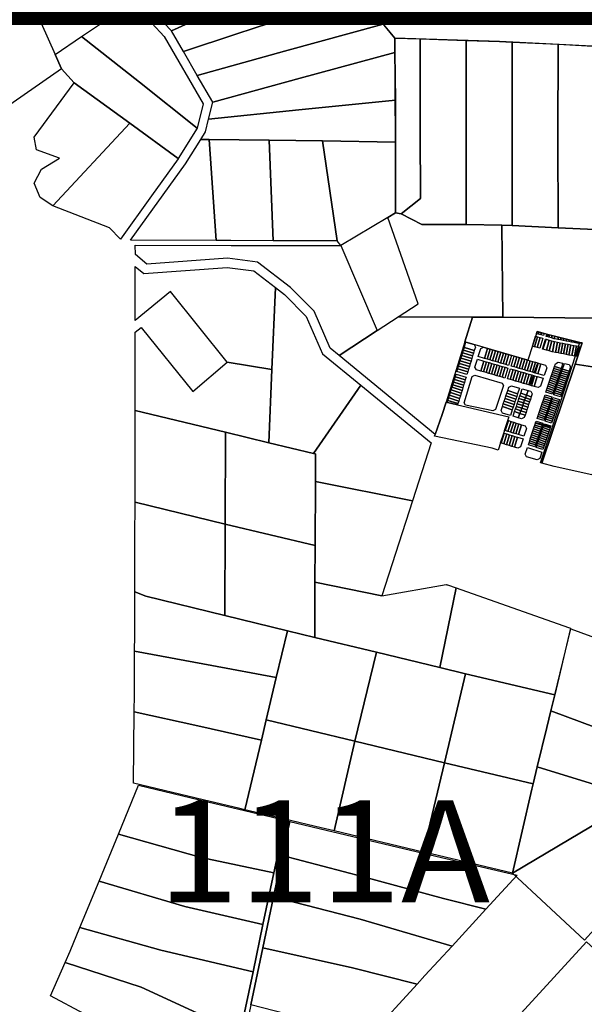
# Model space of a CAD drawing. Units: inches. Extents: x -232347 to 272273, y -712574 to -356154.
# Drawn here: x 172160 to 181881, y -389599 to -372636 of the extents above; entities that cross this region are included whole.
import ezdxf
from ezdxf.enums import TextEntityAlignment as Align

# ---------------------------------------------------------------- set-up
doc = ezdxf.new("R2010")
doc.units = ezdxf.units.IN
doc.header["$LTSCALE"] = 500
doc.header["$MEASUREMENT"] = 0
doc.styles.add('ARIAL', font='ARIAL.TTF', dxfattribs={"width": 0.75, "height": 350})

msp = doc.modelspace()

# ---------------------------------------------------------------- linework, layer by layer
at = {"color": 8, "const_width": 247.5}
msp.add_lwpolyline([(112068.2, -372605.5), (200649.9, -372605.5), (200649.9, -435878.2), (112068.2, -435878.2)], close=True, dxfattribs=at)
at = {"color": 8}
for points in [[(172531, -372697.1), (172770.6, -373234.1), (172881.3, -373482.7), (171913.2, -374156.2), (171830.4, -373101.4), (171798.7, -372697.1)], [(174436.1, -372697.1), (174648.1, -372924.5), (175317.9, -374084.3), (175217.1, -374504.3), (174221.8, -373714.6), (173224.9, -372927.8), (173568.8, -372697.1)], [(175067.2, -372697.1), (174772.5, -372829.5), (174649.1, -372697.1)], [(176461.3, -372697.1), (175900.1, -372881.3), (174977.6, -373184.8), (174772.5, -372829.5), (175067.2, -372697.1)], [(178406.2, -372697.1), (178418, -372711.3), (176719.5, -373177.9), (175214.4, -373594.8), (174977.6, -373184.8), (175900.1, -372881.3), (176461.3, -372697.1)], [(186964, -372697.1), (186964, -373121.2), (185503.2, -373123.8), (184021.2, -373121.4), (182131.3, -373095.8), (180421.4, -373009.4), (178621.2, -372955), (178406, -372697.1)]]:
    msp.add_lwpolyline(points, dxfattribs=at)
for points in [[(178418, -372711.3), (178618.2, -372952.4), (178620.4, -373202.2), (176988.7, -373646.1), (175482.6, -374059.3), (175214.4, -373594.8), (176719.5, -373177.9)], [(172770.6, -373234.1), (173224.9, -372927.8), (174221.8, -373714.6), (175217.1, -374504.3), (174890.9, -375027), (174054.5, -374418.7), (173100.4, -373721.5), (172881.3, -373482.7)], [(178618.2, -372952.4), (179057.2, -372968.2), (179056.2, -374552), (179062.3, -375718.2), (178726.4, -375982.8), (178632.8, -375964.8), (178631, -374743.7)], [(179848.1, -372992.1), (179847.4, -374583.2), (179848.7, -376163.6), (179083.2, -376164.2), (178726.4, -375982.8), (179062.3, -375718.2), (179056.2, -374552), (179057.2, -372968.2)], [(180638.9, -373020.4), (180637.5, -374611.2), (180639.6, -376178.9), (180460.4, -376175.4), (179848.7, -376163.6), (179847.4, -374583.2), (179848.1, -372992.1), (180421.4, -373009.4)], [(181429.2, -373060.3), (181427.5, -374647.9), (181429.4, -376220.7), (180639.6, -376178.9), (180637.5, -374611.2), (180638.9, -373020.4)], [(182219.1, -373097), (182217.2, -374687.5), (182219.5, -376259.2), (182063, -376251.7), (181429.4, -376220.7), (181427.5, -374647.9), (181429.2, -373060.3), (182131.3, -373095.8)], [(178620.4, -373202.2), (178627.6, -374021), (176966.1, -374189.9), (175412.6, -374350.8), (175482.6, -374059.3), (176988.7, -373646.1)], [(173100.4, -373721.5), (174054.5, -374418.7), (172732.6, -375842.5), (172514.4, -375699.1), (172407.6, -375455.2), (172535.2, -375209.3), (172845.5, -375020.7), (172451.2, -374879.5), (172407.1, -374657.3)], [(178627.6, -374021), (178630.5, -374340.9), (178631, -374743.7), (177376.3, -374725.6), (176454.7, -374713.9), (175419.6, -374701.1), (175277.5, -374699.3), (175361.1, -374565.5), (175412.6, -374350.8), (176966.1, -374189.9)], [(174054.5, -374418.7), (174890.9, -375027), (174887.7, -375032.1), (174428.2, -375671.8), (173893.8, -376415.7), (173706.1, -376220.8), (172732.6, -375842.5)], [(175277.5, -374699.3), (175419.6, -374701.1), (175544.1, -376441.8), (174068.4, -376436.7), (175015.3, -375119.4)], [(175419.6, -374701.1), (176454.7, -374713.9), (176522, -376443.8), (175796.4, -376442.6), (175544.1, -376441.8)], [(176454.7, -374713.9), (177376.3, -374725.6), (177626.3, -376445.5), (176522, -376443.8)], [(177376.3, -374725.6), (178631, -374743.7), (178632.8, -375964.8), (178497.8, -376044.8), (177691.9, -376526.2), (177626.3, -376445.5)], [(178632.8, -375964.8), (178726.4, -375982.8), (179083.2, -376164.2), (179848.7, -376163.6), (180460.4, -376175.4), (180478.4, -377762.6), (179953.6, -377758.2), (178678.9, -377753.6), (179023, -377533.8), (178497.8, -376044.8)], [(180460.4, -376175.4), (180639.6, -376178.9), (181429.4, -376220.7), (182063, -376251.7), (182078.1, -377775.8), (180478.4, -377762.6)], [(178311.9, -377987.9), (177661.4, -378420.9), (177505.7, -378292.8), (177228.1, -377657.1), (176824, -377252), (176254, -376812.1), (175739.4, -376743.9), (174347.7, -376845.3), (174151, -376683.9), (174150.8, -376519.3), (175799.8, -376524.8), (177691.5, -376527.6)], [(175734.7, -378534.8), (174756.9, -377320.1), (174150.6, -377815.6), (174150, -376888.3), (174295.5, -377007.5), (175733.9, -376902.7), (176189.8, -376963.1), (176562.2, -377250), (176503.4, -378662.8)], [(176503.4, -378662.8), (176562.2, -377250), (176718.7, -377370.5), (177094.5, -377747.3), (177375.7, -378390.2), (178034.2, -378932.1), (177217.5, -380109.1), (176450.8, -379923.7)], [(178678.9, -377753.6), (179953.6, -377758.2), (179821.3, -378186.3), (179499.9, -379226.1), (179433.6, -379440.5), (179314.9, -379780), (177661.4, -378420.9), (178311.9, -377987.9)], [(179953.6, -377758.2), (180478.4, -377762.6), (182078.1, -377775.8), (182682.6, -377780.7), (182545.1, -378697.5), (181722.5, -378572.7), (181845.3, -378205.7), (181805.8, -378196.4), (181254.1, -378057.6), (181067.6, -378010.7), (180908.8, -378500.3), (179821.3, -378186.3)], [(175702.1, -379742.7), (174150.8, -379367.9), (174150.5, -378018.6), (174249.8, -377938.4), (175140.2, -379040.8), (175734.7, -378534.8), (176503.4, -378662.8), (176450.8, -379923.7)], [(181025.4, -378270.2), (180987, -378259.1), (181042.4, -378088.5), (181075.1, -378097.9)], [(181071.3, -378283.4), (181025.4, -378270.2), (181075.1, -378097.9), (181121, -378111.2)], [(181057.1, -378043), (181067.6, -378010.7), (181098, -378018.4), (181088.3, -378052)], [(181117.3, -378296.7), (181071.3, -378283.4), (181121, -378111.2), (181167, -378124.4)], [(181088.3, -378052), (181098, -378018.4), (181144.4, -378030), (181134.3, -378065.2)], [(181134.3, -378065.2), (181144.4, -378030), (181190.8, -378041.7), (181180.2, -378078.5)], [(181226.1, -378091.7), (181237.2, -378053.4), (181254.1, -378057.6), (181240.5, -378095.9)], [(181240.5, -378095.9), (181254.1, -378057.6), (181283.6, -378065), (181272.1, -378105)], [(181272.1, -378105), (181283.6, -378065), (181329.9, -378076.7), (181318, -378118.2)], [(181318, -378118.2), (181329.9, -378076.7), (181376.3, -378088.4), (181363.9, -378131.5)], [(181363.9, -378131.5), (181376.3, -378088.4), (181434.3, -378102.9), (181426.1, -378145.1), (181379.9, -378136.1)], [(181426.1, -378145.1), (181434.3, -378102.9), (181480.7, -378114.6), (181473.1, -378154.2)], [(181473.1, -378154.2), (181480.7, -378114.6), (181527.2, -378126.3), (181520, -378163.3)], [(179816, -378284.5), (179987.2, -378337.4), (179973.1, -378383), (179801.9, -378330.1)], [(179844.2, -378193.1), (179982, -378232.9), (180005.9, -378277.1), (179987.2, -378337.4), (179816, -378284.5)], [(180213.1, -378299.5), (180163.5, -378471.8), (180055.4, -378440.6), (180097.7, -378303.6), (180142.8, -378279.3)], [(181805.8, -378196.4), (181845.3, -378205.7), (181722.5, -378572.7), (181152.3, -380277.2), (181129.4, -380270.8), (181336.2, -379651.9)], [(181164.6, -378310.3), (181163.2, -378309.9), (181212.9, -378137.7), (181224.6, -378141)], [(181228.5, -378328.8), (181164.6, -378310.3), (181224.6, -378141), (181278.2, -378156.5)], [(181274.5, -378342), (181228.5, -378328.8), (181278.2, -378156.5), (181324.2, -378169.8)], [(181335.9, -378358.9), (181326.6, -378357.1), (181274.5, -378342), (181324.2, -378169.8), (181368.7, -378182.6), (181370.1, -378182.9)], [(181382.9, -378368), (181335.9, -378358.9), (181370.1, -378182.9), (181417.1, -378192)], [(181429.8, -378377.1), (181382.9, -378368), (181417.1, -378192), (181464, -378201.1)], [(181476.7, -378386.2), (181429.8, -378377.1), (181464, -378201.1), (181510.9, -378210.3)], [(181523.6, -378395.3), (181476.7, -378386.2), (181510.9, -378210.3), (181557.9, -378219.4)], [(181520, -378163.3), (181527.2, -378126.3), (181573.6, -378138), (181566.9, -378172.4)], [(181570.6, -378404.5), (181523.6, -378395.3), (181557.9, -378219.4), (181604.8, -378228.5)], [(181566.9, -378172.4), (181573.6, -378138), (181620, -378149.7), (181613.8, -378181.6)], [(181617.5, -378413.6), (181570.6, -378404.5), (181604.8, -378228.5), (181651.7, -378237.6)], [(181613.8, -378181.6), (181620, -378149.7), (181666.5, -378161.3), (181660.8, -378190.7)], [(181664.4, -378422.7), (181617.5, -378413.6), (181651.7, -378237.6), (181698.6, -378246.7)], [(181660.8, -378190.7), (181666.5, -378161.3), (181712.9, -378173), (181707.7, -378199.8)], [(181711.4, -378431.8), (181664.4, -378422.7), (181698.6, -378246.7), (181745.6, -378255.9)], [(181707.7, -378199.8), (181712.9, -378173), (181759.3, -378184.7), (181754.6, -378208.9)], [(181742.1, -378437.8), (181711.4, -378431.8), (181745.6, -378255.9), (181792.5, -378265), (181782.2, -378318)], [(181754.6, -378208.9), (181759.3, -378184.7), (181805.8, -378196.4), (181801.6, -378218)], [(179773.7, -378421.5), (179944.9, -378474.4), (179930.8, -378520.1), (179759.6, -378467.2)], [(179787.8, -378375.8), (179959, -378428.7), (179944.9, -378474.4), (179773.7, -378421.5)], [(179801.9, -378330.1), (179973.1, -378383), (179959, -378428.7), (179787.8, -378375.8)], [(180259.1, -378312.8), (180209.4, -378485.1), (180163.5, -378471.8), (180213.1, -378299.5)], [(180305, -378326), (180255.3, -378498.3), (180209.4, -378485.1), (180259.1, -378312.8)], [(180350.9, -378339.3), (180301.3, -378511.6), (180255.3, -378498.3), (180305, -378326)], [(180396.9, -378352.6), (180347.2, -378524.8), (180301.3, -378511.6), (180350.9, -378339.3)], [(180442.8, -378365.8), (180393.1, -378538.1), (180347.2, -378524.8), (180396.9, -378352.6)], [(180488.7, -378379.1), (180439, -378551.3), (180393.1, -378538.1), (180442.8, -378365.8)], [(180534.7, -378392.3), (180485, -378564.6), (180439, -378551.3), (180488.7, -378379.1)], [(180580.6, -378405.6), (180530.9, -378577.8), (180485, -378564.6), (180534.7, -378392.3)], [(180626.5, -378418.8), (180576.8, -378591.1), (180530.9, -378577.8), (180580.6, -378405.6)], [(180668.7, -378617.6), (180622.8, -378604.3), (180672.5, -378432.1), (180718.4, -378445.3)], [(180714.6, -378630.8), (180668.7, -378617.6), (180718.4, -378445.3), (180764.3, -378458.6)], [(179717.2, -378604.2), (179888.5, -378657.1), (179874.4, -378702.8), (179703.1, -378649.9)], [(179731.3, -378558.6), (179902.6, -378611.5), (179888.5, -378657.1), (179717.2, -378604.2)], [(179745.5, -378512.9), (179916.7, -378565.8), (179902.6, -378611.5), (179731.3, -378558.6)], [(179759.6, -378467.2), (179930.8, -378520.1), (179916.7, -378565.8), (179745.5, -378512.9)], [(180041.3, -378486.3), (180150.2, -378517.7), (180100.5, -378690), (180022.9, -378667.6), (179999, -378623.4)], [(180150.2, -378517.7), (180196.2, -378531), (180146.5, -378703.2), (180100.5, -378690)], [(180196.2, -378531), (180242.1, -378544.2), (180192.4, -378716.5), (180146.5, -378703.2)], [(180242.1, -378544.2), (180288, -378557.5), (180238.3, -378729.7), (180192.4, -378716.5)], [(180288, -378557.5), (180334, -378570.7), (180284.3, -378743), (180238.3, -378729.7)], [(180334, -378570.7), (180379.9, -378583.9), (180330.2, -378756.2), (180284.3, -378743)], [(180379.9, -378583.9), (180425.8, -378597.2), (180376.1, -378769.4), (180330.2, -378756.2)], [(180425.8, -378597.2), (180471.8, -378610.4), (180422.1, -378782.7), (180376.1, -378769.4)], [(180471.8, -378610.4), (180517.7, -378623.7), (180468, -378795.9), (180422.1, -378782.7)], [(180517.7, -378623.7), (180563.6, -378636.9), (180513.9, -378809.2), (180468, -378795.9)], [(180760.6, -378644.1), (180714.6, -378630.8), (180764.3, -378458.6), (180810.3, -378471.8)], [(180806.5, -378657.4), (180760.6, -378644.1), (180810.3, -378471.8), (180856.2, -378485.1)], [(180852.4, -378670.6), (180806.5, -378657.4), (180856.2, -378485.1), (180902.1, -378498.3)], [(180898.4, -378683.9), (180852.4, -378670.6), (180902.1, -378498.3), (180908.8, -378500.3), (180948.1, -378511.6)], [(180944.3, -378697.1), (180898.4, -378683.9), (180948.1, -378511.6), (180994, -378524.8)], [(180990.2, -378710.4), (180944.3, -378697.1), (180994, -378524.8), (181039.9, -378538.1)], [(181019.9, -378718.9), (180990.2, -378710.4), (181039.9, -378538.1), (181079.8, -378549.6)], [(181036.2, -378723.6), (181019.9, -378718.9), (181079.8, -378549.6), (181085.9, -378551.4)], [(181082.1, -378736.9), (181036.2, -378723.6), (181085.9, -378551.4), (181131.8, -378564.6)], [(181190.4, -378768.1), (181082.1, -378736.9), (181131.8, -378564.6), (181212.9, -378588), (181236, -378632)], [(181722.5, -378572.7), (182545.1, -378697.5), (182533, -378778.5), (182299.4, -379991.3), (182012.4, -380479.7), (181363.8, -380335.6), (181152.3, -380277.2)], [(181369, -378610.2), (181482.3, -378648.1), (181470.9, -378682.1), (181357.6, -378644.2)], [(181384.1, -378564.9), (181430.7, -378537.7), (181513.8, -378553.9), (181482.3, -378648.1), (181369, -378610.2)], [(181505, -378655.7), (181537.5, -378558.5), (181620.6, -378574.6), (181644.4, -378615.5), (181618.3, -378693.6)], [(179660.8, -378787), (179832.1, -378839.9), (179818, -378885.6), (179646.7, -378832.6)], [(179674.9, -378741.3), (179846.2, -378794.2), (179832.1, -378839.9), (179660.8, -378787)], [(179703.1, -378649.9), (179874.4, -378702.8), (179860.3, -378748.5), (179689, -378695.6)], [(179949.7, -378783.3), (179994.8, -378759), (180467.6, -378895.3), (180490.6, -378939.2), (180353.4, -379349.6), (180306.9, -379376.3), (179834.4, -379277.7), (179809.9, -379236.1)], [(180609.6, -378650.2), (180655.5, -378663.4), (180605.8, -378835.7), (180559.9, -378822.4)], [(180655.5, -378663.4), (180701.4, -378676.7), (180651.7, -378848.9), (180605.8, -378835.7)], [(180701.4, -378676.7), (180747.4, -378689.9), (180697.7, -378862.2), (180651.7, -378848.9)], [(180747.4, -378689.9), (180793.3, -378703.2), (180743.6, -378875.4), (180697.7, -378862.2)], [(180793.3, -378703.2), (180839.2, -378716.4), (180789.5, -378888.7), (180743.6, -378875.4)], [(180839.2, -378716.4), (180885.2, -378729.7), (180835.5, -378901.9), (180789.5, -378888.7)], [(180885.2, -378729.7), (180931.1, -378742.9), (180881.4, -378915.2), (180835.5, -378901.9)], [(180931.1, -378742.9), (180977, -378756.1), (180927.3, -378928.4), (180881.4, -378915.2)], [(180977, -378756.1), (181003.9, -378763.9), (180943.9, -378933.2), (180927.3, -378928.4)], [(181003.9, -378763.9), (181023, -378769.4), (180973.3, -378941.6), (180943.9, -378933.2)], [(181023, -378769.4), (181068.9, -378782.6), (181019.2, -378954.9), (180973.3, -378941.6)], [(181068.9, -378782.6), (181175.3, -378813.3), (181129.7, -378949.5), (181083.9, -378973.6), (181019.2, -378954.9)], [(181312.1, -378780.2), (181425.4, -378818.1), (181414.1, -378852.1), (181300.7, -378814.2)], [(181323.5, -378746.2), (181436.8, -378784.1), (181425.4, -378818.1), (181312.1, -378780.2)], [(181334.8, -378712.2), (181448.2, -378750.1), (181436.8, -378784.1), (181323.5, -378746.2)], [(181346.2, -378678.2), (181459.6, -378716.1), (181448.2, -378750.1), (181334.8, -378712.2)], [(181357.6, -378644.2), (181470.9, -378682.1), (181459.6, -378716.1), (181346.2, -378678.2)], [(181448.1, -378825.7), (181459.5, -378791.7), (181572.8, -378829.7), (181561.4, -378863.7)], [(181459.5, -378791.7), (181470.9, -378757.7), (181584.2, -378795.6), (181572.8, -378829.7)], [(181470.9, -378757.7), (181482.2, -378723.7), (181595.5, -378761.6), (181584.2, -378795.6)], [(181482.2, -378723.7), (181493.6, -378689.7), (181606.9, -378727.6), (181595.5, -378761.6)], [(181493.6, -378689.7), (181505, -378655.7), (181618.3, -378693.6), (181606.9, -378727.6)], [(177251.4, -380590.5), (177253.1, -380117.7), (177217.5, -380109.1), (178034.2, -378932.1), (179242.6, -379926.4), (178923.3, -380922.8)], [(179618.5, -378924), (179789.8, -378976.9), (179775.7, -379022.6), (179604.4, -378969.7)], [(179632.6, -378878.3), (179803.9, -378931.2), (179789.8, -378976.9), (179618.5, -378924)], [(179646.7, -378832.6), (179818, -378885.6), (179803.9, -378931.2), (179632.6, -378878.3)], [(180562.3, -379026.6), (180582.6, -378965.8), (180628.4, -378941.7), (180766.4, -378981.5), (180732.3, -379083.5)], [(181255.2, -378950.3), (181368.5, -378988.2), (181357.2, -379022.2), (181243.8, -378984.3)], [(181266.6, -378916.2), (181379.9, -378954.2), (181368.5, -378988.2), (181255.2, -378950.3)], [(181277.9, -378882.2), (181391.3, -378920.2), (181379.9, -378954.2), (181266.6, -378916.2)], [(181289.3, -378848.2), (181402.7, -378886.1), (181391.3, -378920.2), (181277.9, -378882.2)], [(181300.7, -378814.2), (181414.1, -378852.1), (181402.7, -378886.1), (181289.3, -378848.2)], [(181391.2, -378995.7), (181402.6, -378961.7), (181515.9, -378999.7), (181504.5, -379033.7)], [(181402.6, -378961.7), (181414, -378927.7), (181527.3, -378965.7), (181515.9, -378999.7)], [(181414, -378927.7), (181425.3, -378893.7), (181538.7, -378931.7), (181527.3, -378965.7)], [(181425.3, -378893.7), (181436.7, -378859.7), (181550, -378897.7), (181538.7, -378931.7)], [(181436.7, -378859.7), (181448.1, -378825.7), (181561.4, -378863.7), (181550, -378897.7)], [(179562.1, -379106.7), (179733.4, -379159.6), (179719.3, -379205.3), (179548, -379152.4)], [(179576.2, -379061.1), (179747.5, -379114), (179733.4, -379159.6), (179562.1, -379106.7)], [(179590.3, -379015.4), (179761.6, -379068.3), (179747.5, -379114), (179576.2, -379061.1)], [(179604.4, -378969.7), (179775.7, -379022.6), (179761.6, -379068.3), (179590.3, -379015.4)], [(180516.8, -379162.6), (180531.9, -379117.2), (180702, -379174.1), (180686.8, -379219.5)], [(180531.9, -379117.2), (180547.1, -379071.9), (180717.1, -379128.8), (180702, -379174.1)], [(180547.1, -379071.9), (180562.3, -379026.6), (180732.3, -379083.5), (180717.1, -379128.8)], [(180771.8, -379116.1), (180867.9, -379148.2), (180852, -379193.3), (180756.6, -379161.4)], [(180787, -379070.7), (180883.9, -379103.2), (180867.9, -379148.2), (180771.8, -379116.1)], [(180812.4, -378994.7), (180912.1, -379023.5), (180883.9, -379103.2), (180787, -379070.7)], [(180867.9, -379148.2), (180883.9, -379103.2), (180968.3, -379131.4), (180953.1, -379176.8)], [(180883.9, -379103.2), (180912.1, -379023.5), (180961.8, -379037.8), (180984.9, -379081.8), (180968.3, -379131.4)], [(181194.5, -379131.6), (181307.9, -379169.5), (181296.5, -379203.5), (181183.2, -379165.6)], [(181205.9, -379097.6), (181319.3, -379135.5), (181307.9, -379169.5), (181194.5, -379131.6)], [(181232.4, -379018.3), (181345.8, -379056.2), (181334.4, -379090.2), (181221.1, -379052.3)], [(181243.8, -378984.3), (181357.2, -379022.2), (181345.8, -379056.2), (181232.4, -379018.3)], [(181357.1, -379097.8), (181368.5, -379063.7), (181481.8, -379101.7), (181470.4, -379135.7)], [(181368.5, -379063.7), (181379.8, -379029.7), (181493.2, -379067.7), (181481.8, -379101.7)], [(181379.8, -379029.7), (181391.2, -378995.7), (181504.5, -379033.7), (181493.2, -379067.7)], [(179499.9, -379226.1), (180583.5, -379477.8), (180399, -380050.1), (180293.9, -380015.6), (179304.6, -379809.3), (179314.9, -379780), (179433.6, -379440.5)], [(179533.9, -379198.1), (179705.2, -379251), (179698.5, -379272.7), (179523.4, -379232.1)], [(179548, -379152.4), (179719.3, -379205.3), (179705.2, -379251), (179533.9, -379198.1)], [(180447.6, -379369.3), (180471.3, -379298.6), (180641.3, -379355.5), (180608.2, -379454.5), (180470.9, -379412.5)], [(180471.3, -379298.6), (180486.4, -379253.3), (180656.4, -379310.1), (180641.3, -379355.5)], [(180486.4, -379253.3), (180501.6, -379207.9), (180671.6, -379264.8), (180656.4, -379310.1)], [(180501.6, -379207.9), (180516.8, -379162.6), (180686.8, -379219.5), (180671.6, -379264.8)], [(180711.1, -379297.4), (180804.1, -379328.5), (180788.1, -379373.6), (180696, -379342.8)], [(180726.3, -379252.1), (180820, -379283.4), (180804.1, -379328.5), (180711.1, -379297.4)], [(180741.5, -379206.7), (180836, -379238.4), (180820, -379283.4), (180726.3, -379252.1)], [(180756.6, -379161.4), (180852, -379193.3), (180836, -379238.4), (180741.5, -379206.7)], [(180804.1, -379328.5), (180820, -379283.4), (180907.7, -379312.8), (180892.5, -379358.1)], [(180820, -379283.4), (180836, -379238.4), (180922.8, -379267.4), (180907.7, -379312.8)], [(180836, -379238.4), (180852, -379193.3), (180938, -379222.1), (180922.8, -379267.4)], [(180852, -379193.3), (180867.9, -379148.2), (180953.1, -379176.8), (180938, -379222.1)], [(181137.6, -379301.6), (181251, -379339.6), (181239.6, -379373.6), (181126.3, -379335.6)], [(181149, -379267.6), (181262.4, -379305.5), (181251, -379339.6), (181137.6, -379301.6)], [(181160.4, -379233.6), (181273.7, -379271.5), (181262.4, -379305.5), (181149, -379267.6)], [(181171.8, -379199.6), (181285.1, -379237.5), (181273.7, -379271.5), (181160.4, -379233.6)], [(181183.2, -379165.6), (181296.5, -379203.5), (181285.1, -379237.5), (181171.8, -379199.6)], [(181285, -379313.1), (181296.4, -379279.1), (181409.8, -379317.1), (181398.4, -379351.1)], [(181296.4, -379279.1), (181307.8, -379245.1), (181421.1, -379283.1), (181409.8, -379317.1)], [(181307.8, -379245.1), (181319.2, -379211.1), (181432.5, -379249), (181421.1, -379283.1)], [(181319.2, -379211.1), (181330.5, -379177.1), (181443.9, -379215), (181432.5, -379249)], [(181330.5, -379177.1), (181341.9, -379143.1), (181455.3, -379181), (181443.9, -379215)], [(175696.8, -381325.2), (174146.2, -380945.7), (174150.9, -379646.4), (174150.8, -379367.9), (175702.1, -379742.7)], [(180680.8, -379388.1), (180772.1, -379418.6), (180744.6, -379496.2), (180653.9, -379468.5)], [(180696, -379342.8), (180788.1, -379373.6), (180772.1, -379418.6), (180680.8, -379388.1)], [(180744.6, -379496.2), (180772.1, -379418.6), (180862.2, -379448.8), (180848.2, -379490.4), (180802.6, -379513.9)], [(180772.1, -379418.6), (180788.1, -379373.6), (180877.3, -379403.4), (180862.2, -379448.8)], [(180788.1, -379373.6), (180804.1, -379328.5), (180892.5, -379358.1), (180877.3, -379403.4)], [(181080.8, -379471.6), (181194.1, -379509.6), (181182.7, -379543.6), (181069.4, -379505.7)], [(181092.1, -379437.6), (181205.5, -379475.6), (181194.1, -379509.6), (181080.8, -379471.6)], [(181103.5, -379403.6), (181216.9, -379441.6), (181205.5, -379475.6), (181092.1, -379437.6)], [(181114.9, -379369.6), (181228.2, -379407.6), (181216.9, -379441.6), (181103.5, -379403.6)], [(181126.3, -379335.6), (181239.6, -379373.6), (181228.2, -379407.6), (181114.9, -379369.6)], [(181228.2, -379483.1), (181239.5, -379449.1), (181352.9, -379487.1), (181341.5, -379521.1)], [(181239.5, -379449.1), (181250.9, -379415.1), (181364.3, -379453.1), (181352.9, -379487.1)], [(181250.9, -379415.1), (181262.3, -379381.1), (181375.6, -379419.1), (181364.3, -379453.1)], [(181262.3, -379381.1), (181273.7, -379347.1), (181387, -379385.1), (181375.6, -379419.1)], [(181273.7, -379347.1), (181285, -379313.1), (181398.4, -379351.1), (181387, -379385.1)], [(180521.2, -379715.2), (180508.5, -379711.3), (180563.5, -379540.6), (180573.7, -379543.7)], [(180567, -379729.2), (180521.2, -379715.2), (180573.7, -379543.7), (180619.4, -379557.7)], [(180612.7, -379743.1), (180567, -379729.2), (180619.4, -379557.7), (180665.1, -379571.7)], [(180658.4, -379757.1), (180612.7, -379743.1), (180665.1, -379571.7), (180710.8, -379585.7)], [(180704.1, -379771.1), (180658.4, -379757.1), (180710.8, -379585.7), (180756.5, -379599.6)], [(180749.8, -379785.1), (180704.1, -379771.1), (180756.5, -379599.6), (180802.3, -379613.6)], [(180841.3, -379813), (180749.8, -379785.1), (180802.3, -379613.6), (180863.9, -379632.4), (180886.8, -379676.9)], [(181031.5, -379619), (181144.8, -379656.9), (181133.4, -379690.9), (181020.1, -379653)], [(181042.9, -379585), (181156.2, -379622.9), (181144.8, -379656.9), (181031.5, -379619)], [(181043.1, -379584.3), (181160.1, -379611.4), (181156.2, -379622.9), (181042.9, -379585)], [(181054.2, -379551), (181167.6, -379588.9), (181160.1, -379611.4), (181043.1, -379584.3)], [(181167.5, -379664.5), (181178.9, -379630.5), (181292.2, -379668.4), (181280.8, -379702.4)], [(181178.9, -379630.5), (181183.4, -379616.8), (181300.4, -379643.9), (181292.2, -379668.4)], [(181183.4, -379616.8), (181190.2, -379596.5), (181303.6, -379634.4), (181300.4, -379643.9)], [(181205.4, -379551.2), (181216.8, -379517.2), (181330.1, -379555.1), (181318.8, -379589.1)], [(181216.8, -379517.2), (181228.2, -379483.1), (181341.5, -379521.1), (181330.1, -379555.1)], [(175696.8, -381325.2), (175702.1, -379742.7), (176450.8, -379923.7), (177217.5, -380109.1), (177253.1, -380117.7), (177251.4, -380590.5), (177246.8, -381695.5)], [(180493.9, -379756.8), (180501.6, -379759.2), (180449.1, -379930.6), (180438.9, -379927.5)], [(180501.6, -379759.2), (180547.3, -379773.1), (180494.9, -379944.6), (180449.1, -379930.6)], [(180547.3, -379773.1), (180593, -379787.1), (180540.6, -379958.5), (180494.9, -379944.6)], [(180593, -379787.1), (180638.7, -379801.1), (180586.3, -379972.5), (180540.6, -379958.5)], [(180638.7, -379801.1), (180684.5, -379815.1), (180632, -379986.5), (180586.3, -379972.5)], [(180974.6, -379789), (181087.9, -379827), (181076.6, -379861), (180963.2, -379823)], [(180986, -379755), (181099.3, -379792.9), (181087.9, -379827), (180974.6, -379789)], [(180997.3, -379721), (181110.7, -379758.9), (181099.3, -379792.9), (180986, -379755)], [(181008.7, -379687), (181122.1, -379724.9), (181110.7, -379758.9), (180997.3, -379721)], [(181020.1, -379653), (181133.4, -379690.9), (181122.1, -379724.9), (181008.7, -379687)], [(181110.6, -379834.5), (181122, -379800.5), (181235.3, -379838.5), (181224, -379872.5)], [(181122, -379800.5), (181133.4, -379766.5), (181246.7, -379804.5), (181235.3, -379838.5)], [(181133.4, -379766.5), (181144.7, -379732.5), (181258.1, -379770.5), (181246.7, -379804.5)], [(181144.7, -379732.5), (181156.1, -379698.5), (181269.5, -379736.4), (181258.1, -379770.5)], [(181156.1, -379698.5), (181167.5, -379664.5), (181280.8, -379702.4), (181269.5, -379736.4)], [(180684.5, -379815.1), (180730.2, -379829), (180677.8, -380000.5), (180632, -379986.5)], [(180730.2, -379829), (180826.1, -379858.4), (180780.6, -379994.4), (180734.9, -380017.9), (180677.8, -380000.5)], [(180929.1, -379925), (181042.4, -379963), (181031.1, -379997), (180917.7, -379959)], [(180940.5, -379891), (181053.8, -379929), (181042.4, -379963), (180929.1, -379925)], [(180951.8, -379857), (181065.2, -379895), (181053.8, -379929), (180940.5, -379891)], [(180963.2, -379823), (181076.6, -379861), (181065.2, -379895), (180951.8, -379857)], [(181053.7, -380004.6), (181065.1, -379970.6), (181178.5, -380008.5), (181167.2, -380042.7)], [(181065.1, -379970.6), (181076.5, -379936.6), (181189.8, -379974.5), (181178.5, -380008.5)], [(181076.5, -379936.6), (181087.9, -379902.6), (181201.2, -379940.5), (181189.8, -379974.5)], [(181087.9, -379902.6), (181099.2, -379868.5), (181212.6, -379906.5), (181201.2, -379940.5)], [(181099.2, -379868.5), (181110.6, -379834.5), (181224, -379872.5), (181212.6, -379906.5)], [(180903.2, -380004.3), (181152.6, -380087.8), (181116.1, -380196.9), (181070.5, -380220.4), (180887.4, -380164.5), (180864.5, -380120)], [(178923.3, -380922.8), (178397.5, -382563.8), (177243.5, -382329), (177246.8, -381695.5), (177251.4, -380590.5)], [(174330.9, -382569.5), (174142.6, -382490.7), (174142.9, -382309.6), (174144, -381565.8), (174146.2, -380945.7), (175696.8, -381325.2), (175692.6, -382903.1)], [(176769.4, -383162.7), (175692.6, -382903.1), (175696.8, -381325.2), (177246.8, -381695.5), (177243.5, -382329), (177243.7, -383277.3)], [(177243.5, -382329), (178397.5, -382563.8), (179501.9, -382366.9), (179513.4, -382370.5), (179520.2, -382372.6), (179527.3, -382375.1), (179673.1, -382426.4), (179391.7, -383796.8), (178303, -383533.4), (177243.7, -383277.3)], [(175470.4, -383763.7), (174139.4, -383517), (174141.1, -383246.7), (174142.6, -382490.7), (174330.9, -382569.5), (175692.6, -382903.1), (176769.4, -383162.7), (176578.1, -383968.6)], [(179836.2, -383904.5), (179391.7, -383796.8), (179673.1, -382426.4), (181608, -383107.5), (181643.2, -383119.6), (181371.9, -384267.8)], [(176404.9, -384697.8), (176578.1, -383968.6), (176769.4, -383162.7), (177243.7, -383277.3), (178303, -383533.4), (177931.7, -385067)], [(181651, -383128.3), (182684.6, -383510.7), (182336.3, -384928.2), (181307.2, -384541.9), (181371.9, -384267.8)], [(175224.6, -384800.3), (174131.9, -384558.7), (174134.5, -384264.1), (174139.4, -383517), (175470.4, -383763.7), (176578.1, -383968.6), (176404.9, -384697.8), (176321, -385051.3)], [(179836.2, -383904.5), (179476.9, -385440.6), (177931.7, -385067), (178303, -383533.4), (179391.7, -383796.8)], [(181236.8, -384828.9), (181071.1, -385507.2), (180999.6, -385801), (179476.9, -385440.6), (179836.2, -383904.5), (181371.9, -384267.8), (181307.2, -384541.9)], [(175948.6, -386225), (175319.2, -386075), (174120.5, -385788.9), (174131.9, -384558.7), (175224.6, -384800.3), (176321, -385051.3), (176038.9, -386246.5)], [(181307.2, -384541.9), (182336.3, -384928.2), (183113.4, -385203.6), (183858.1, -385467.5), (183968.8, -385504.8), (183810.2, -385595.8), (183471.4, -386251.6), (181071.1, -385507.2), (181236.8, -384828.9)], [(177352.1, -386560.7), (176726.1, -386410.9), (176649.4, -386392.5), (176038.9, -386246.5), (176321, -385051.3), (176404.9, -384697.8), (177931.7, -385067), (177573.9, -386613.2)], [(179476.9, -385440.6), (179108.8, -386977.1), (177573.9, -386613.2), (177931.7, -385067)], [(179244.4, -387009.1), (179108.8, -386977.1), (179476.9, -385440.6), (180999.6, -385801), (180977.9, -385890.8), (180643.9, -387339.5)], [(181071.1, -385507.2), (183471.4, -386251.6), (183243.4, -386785.5), (183048.5, -387208.9), (182200.3, -386413.4), (180643.9, -387339.5), (180977.9, -385890.8), (180999.6, -385801)], [(174202.9, -385825.6), (175401.5, -386111.4), (176030.8, -386261.5), (176731.6, -386429.2), (176536, -387336.7), (175282, -387070.2), (173860, -386670.4)], [(180643.9, -387339.5), (182200.3, -386413.4), (183048.5, -387208.9), (181885, -388495.6), (181225.9, -387880.9)], [(176731.6, -386429.2), (176808.3, -386447.6), (176681.6, -387036.6), (176528.4, -387749.7), (176345.8, -388624.8), (176140, -389611), (176024.8, -390163), (175218.2, -390746.7), (175171.8, -390737.4), (175952.9, -390118.9), (175958.3, -390093.3), (176178, -389040.9), (176348.5, -388224.9), (176536, -387336.7)], [(176808.3, -386447.6), (177434.3, -386597.4), (179327.1, -387045.6), (180727, -387375.2), (180187.2, -387962.7), (179455.5, -387777.2), (178079.4, -387402.2), (176681.6, -387036.6)], [(173860, -386670.4), (175282, -387070.2), (176536, -387336.7), (176348.5, -388224.9), (175001.4, -387914), (173530.8, -387475.7), (173622.3, -387256.1)], [(176681.6, -387036.6), (178079.4, -387402.2), (179455.5, -387777.2), (180187.2, -387962.7), (179605.5, -388595.7), (178019.7, -388133.7), (176528.4, -387749.7)], [(173530.8, -387475.7), (175001.4, -387914), (176348.5, -388224.9), (176178, -389040.9), (174590.4, -388663.9), (173196.4, -388278)], [(176528.4, -387749.7), (178019.7, -388133.7), (179605.5, -388595.7), (179138, -389104.4), (179003.9, -389250.6), (177888.5, -388972.2), (176345.8, -388624.8)], [(173196.4, -388278), (174590.4, -388663.9), (176178, -389040.9), (175958.3, -390093.3), (174251.4, -389303.4), (172942.1, -388879.5), (173026.3, -388686.2)], [(176345.8, -388624.8), (177888.5, -388972.2), (179003.9, -389250.6), (178192.9, -390134.5), (176140, -389611)], [(180794.1, -389751.8), (181916.7, -388525.1), (183084.3, -389587.8), (182879.1, -389812.3), (182021.1, -390756.2)], [(172942.1, -388879.5), (174251.4, -389303.4), (175958.3, -390093.3), (175952.9, -390118.9), (175171.8, -390737.4), (173850, -390075.4), (172691.8, -389454.1)]]:
    msp.add_lwpolyline(points, close=True, dxfattribs=at)

# ---------------------------------------------------------------- texts
at = {"color": 8, "style": 'ARIAL', "width": 1.05}
msp.add_attdef('111A', text='', height=1756.5, rotation=359.99685, dxfattribs=at).set_placement((177397.1, -387840.6), align=Align.CENTER)

doc.saveas('drawing.dxf')
